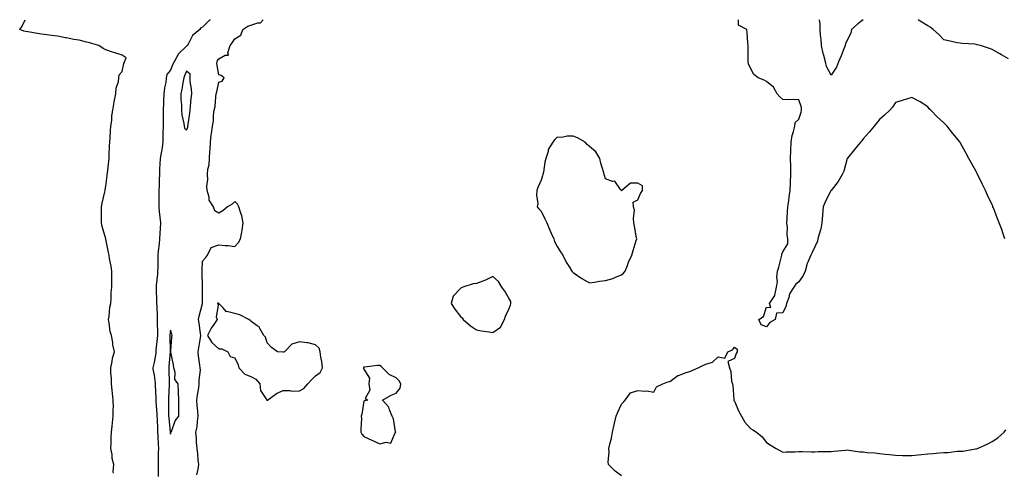
# Model space of a CAD drawing. Units: inches. Extents: x 997523 to 1000163, y 7205498 to 7208138.
# Drawn here: x 998775 to 999386, y 7207857 to 7208138 of the extents above; entities that cross this region are included whole.
import ezdxf

# ---------------------------------------------------------------- set-up
doc = ezdxf.new("R2010")
doc.units = ezdxf.units.IN
doc.header["$MEASUREMENT"] = 0
doc.layers.add('Contour_99757205', color=7, linetype='Continuous', true_color=0xe89654)

msp = doc.modelspace()

# ---------------------------------------------------------------- linework, layer by layer
at = {"layer": 'Contour_99757205'}
for points in [[(998832.65, 7207856.53, 3099), (998832.6, 7207857.37, 3099), (998832.85, 7207861.92, 3099), (998831.87, 7207865.75, 3099), (998831.8, 7207868.17, 3099), (998831.13, 7207871.92, 3099), (998831.35, 7207875.22, 3099), (998831.29, 7207878.68, 3099), (998831.54, 7207881.92, 3099), (998831.94, 7207885.81, 3099), (998832.18, 7207887.8, 3099), (998832.58, 7207891.92, 3099), (998832.55, 7207896.43, 3099), (998832.62, 7207897.35, 3099), (998832.59, 7207901.92, 3099), (998832.1, 7207905.98, 3099), (998831.94, 7207908.03, 3099), (998831.49, 7207911.92, 3099), (998831.48, 7207915.36, 3099), (998831.03, 7207918.93, 3099), (998831.02, 7207921.92, 3099), (998831.9, 7207925.77, 3099), (998832.13, 7207927.84, 3099), (998833.36, 7207931.92, 3099), (998832.29, 7207936.16, 3099), (998832.23, 7207937.74, 3099), (998831.48, 7207941.92, 3099), (998830.7, 7207944.58, 3099), (998830.07, 7207949.89, 3099), (998829.62, 7207951.92, 3099), (998829.96, 7207953.83, 3099), (998830.44, 7207959.52, 3099), (998830.98, 7207961.92, 3099), (998831.27, 7207965.14, 3099), (998831.35, 7207968.62, 3099), (998831.69, 7207971.92, 3099), (998831.67, 7207975.55, 3099), (998831.64, 7207978.33, 3099), (998831.62, 7207981.92, 3099), (998831.17, 7207985.05, 3099), (998830.29, 7207989.69, 3099), (998829.93, 7207991.92, 3099), (998829.66, 7207993.54, 3099), (998828.05, 7208001.8, 3099), (998828.01, 7208001.88, 3099), (998827.98, 7208002, 3099), (998825.76, 7208009.63, 3099), (998825.28, 7208011.92, 3099), (998825.34, 7208014.63, 3099), (998825.31, 7208019.17, 3099), (998825.37, 7208021.92, 3099), (998825.76, 7208024.22, 3099), (998827.35, 7208031.22, 3099), (998827.48, 7208031.92, 3099), (998827.55, 7208032.43, 3099), (998828.05, 7208034.67, 3099), (998828.73, 7208041.24, 3099), (998828.84, 7208041.92, 3099), (998828.93, 7208042.8, 3099), (998829.82, 7208050.14, 3099), (998829.97, 7208051.92, 3099), (998830.12, 7208053.99, 3099), (998830.34, 7208059.63, 3099), (998830.5, 7208061.92, 3099), (998830.74, 7208064.6, 3099), (998830.88, 7208069.09, 3099), (998831.16, 7208071.92, 3099), (998831.59, 7208075.46, 3099), (998831.66, 7208078.31, 3099), (998832.22, 7208081.92, 3099), (998833.04, 7208086.9, 3099), (998833.04, 7208086.94, 3099), (998834.19, 7208091.92, 3099), (998834.45, 7208095.53, 3099), (998835.76, 7208099.62, 3099), (998836.01, 7208101.92, 3099), (998836.22, 7208103.74, 3099), (998838.05, 7208105.85, 3099), (998839.1, 7208110.87, 3099), (998839.57, 7208111.92, 3099), (998840.53, 7208114.4, 3099), (998838.05, 7208115.94, 3099), (998833.49, 7208117.35, 3099), (998832.07, 7208117.9, 3099), (998828.05, 7208119.28, 3099), (998826.33, 7208120.2, 3099), (998823.67, 7208121.92, 3099), (998819.32, 7208123.19, 3099), (998818.05, 7208123.6, 3099), (998815.99, 7208123.99, 3099), (998811.35, 7208125.22, 3099), (998808.05, 7208125.75, 3099), (998803.27, 7208126.71, 3099), (998802.88, 7208126.74, 3099), (998798.05, 7208127.84, 3099), (998794.33, 7208128.21, 3099), (998791.34, 7208128.64, 3099), (998788.05, 7208128.99, 3099), (998785.58, 7208129.46, 3099), (998779.57, 7208130.4, 3099), (998778.05, 7208130.67, 3099), (998777.06, 7208130.92, 3099), (998774.51, 7208131.92, 3099), (998775.99, 7208133.99, 3099), (998777.92, 7208138, 3099)], [(998892.73, 7208138, 3099), (998892.29, 7208137.68, 3099), (998888.05, 7208133.27, 3099), (998886.98, 7208132.99, 3099), (998886.26, 7208131.92, 3099), (998881.78, 7208128.19, 3099), (998878.99, 7208122.86, 3099), (998878.39, 7208121.92, 3099), (998878.31, 7208121.67, 3099), (998878.05, 7208121.47, 3099), (998873.14, 7208116.84, 3099), (998870.31, 7208111.92, 3099), (998869.64, 7208110.32, 3099), (998868.05, 7208106.61, 3099), (998865.9, 7208104.07, 3099), (998865.43, 7208101.92, 3099), (998865.1, 7208098.97, 3099), (998864.29, 7208095.67, 3099), (998863.98, 7208091.92, 3099), (998863.83, 7208087.7, 3099), (998863.69, 7208086.28, 3099), (998863.56, 7208081.92, 3099), (998863.53, 7208077.39, 3099), (998863.49, 7208076.47, 3099), (998863.46, 7208071.92, 3099), (998863.43, 7208067.31, 3099), (998863.41, 7208066.57, 3099), (998863.38, 7208061.92, 3099), (998862.73, 7208057.25, 3099), (998862.47, 7208056.33, 3099), (998861.68, 7208051.92, 3099), (998861.48, 7208048.5, 3099), (998861.37, 7208045.24, 3099), (998861.17, 7208041.92, 3099), (998861.12, 7208038.85, 3099), (998861.01, 7208034.87, 3099), (998860.95, 7208031.92, 3099), (998860.89, 7208029.09, 3099), (998860.82, 7208024.69, 3099), (998860.76, 7208021.92, 3099), (998861.06, 7208018.91, 3099), (998861.56, 7208015.42, 3099), (998861.86, 7208011.92, 3099), (998861.64, 7208008.33, 3099), (998861.45, 7208005.32, 3099), (998861.23, 7208001.92, 3099), (998861.04, 7207998.93, 3099), (998860.49, 7207994.36, 3099), (998860.32, 7207991.92, 3099), (998860.19, 7207989.79, 3099), (998860.21, 7207984.07, 3099), (998860.09, 7207981.92, 3099), (998859.97, 7207979.99, 3099), (998859.23, 7207973.09, 3099), (998859.15, 7207971.92, 3099), (998859.19, 7207970.79, 3099), (998859.44, 7207963.31, 3099), (998859.48, 7207961.92, 3099), (998859.51, 7207960.46, 3099), (998859.9, 7207953.76, 3099), (998859.92, 7207951.92, 3099), (998859.86, 7207950.1, 3099), (998860, 7207943.87, 3099), (998859.94, 7207941.92, 3099), (998859.87, 7207940.1, 3099), (998859.09, 7207932.96, 3099), (998859.04, 7207931.92, 3099), (998858.93, 7207931.04, 3099), (998858.05, 7207925.34, 3099), (998857.24, 7207922.74, 3099), (998857.13, 7207921.92, 3099), (998857.23, 7207921.1, 3099), (998858.05, 7207917.35, 3099), (998858.61, 7207912.47, 3099), (998858.64, 7207911.92, 3099), (998858.64, 7207911.33, 3099), (998858.97, 7207902.84, 3099), (998858.97, 7207901.92, 3099), (998859.01, 7207900.96, 3099), (998859.59, 7207893.46, 3099), (998859.65, 7207891.92, 3099), (998859.76, 7207890.2, 3099), (998859.93, 7207883.8, 3099), (998860.06, 7207881.92, 3099), (998860.23, 7207879.73, 3099), (998860.52, 7207874.38, 3099), (998860.72, 7207871.92, 3099), (998860.52, 7207869.46, 3099), (998860.54, 7207864.42, 3099), (998860.37, 7207861.92, 3099), (998860.49, 7207859.48, 3099), (998860.54, 7207854.42, 3099)], [(998884.42, 7207855.55, 3099), (998885.16, 7207859.03, 3099), (998885.6, 7207861.92, 3099), (998885.34, 7207864.63, 3099), (998884.99, 7207868.85, 3099), (998884.7, 7207871.92, 3099), (998884.32, 7207875.65, 3099), (998884.32, 7207878.19, 3099), (998883.84, 7207881.92, 3099), (998884.58, 7207885.4, 3099), (998884.78, 7207888.64, 3099), (998885.32, 7207891.92, 3099), (998885.12, 7207894.85, 3099), (998884.66, 7207898.52, 3099), (998884.46, 7207901.92, 3099), (998884.81, 7207905.16, 3099), (998885.67, 7207909.54, 3099), (998885.98, 7207911.92, 3099), (998885.79, 7207914.19, 3099), (998886.67, 7207920.55, 3099), (998886.49, 7207921.92, 3099), (998886.39, 7207923.58, 3099), (998885.46, 7207929.34, 3099), (998885.34, 7207931.92, 3099), (998885.65, 7207934.32, 3099), (998886.79, 7207940.65, 3099), (998886.97, 7207941.92, 3099), (998886.79, 7207943.19, 3099), (998885.82, 7207949.69, 3099), (998885.5, 7207951.92, 3099), (998885.9, 7207954.07, 3099), (998887.94, 7207961.8, 3099), (998887.96, 7207961.92, 3099), (998887.96, 7207962.02, 3099), (998887.85, 7207971.72, 3099), (998887.85, 7207971.92, 3099), (998887.86, 7207972.12, 3099), (998887.67, 7207981.53, 3099), (998887.68, 7207981.92, 3099), (998887.7, 7207982.27, 3099), (998888.05, 7207988.19, 3099), (998889.8, 7207990.16, 3099), (998891.13, 7207991.92, 3099), (998893.26, 7207996.71, 3099), (998898.05, 7207998.33, 3099), (998902.1, 7207997.86, 3099), (998903.92, 7207997.8, 3099), (998908.05, 7207997.21, 3099), (998910.28, 7207999.69, 3099), (998911.56, 7208001.92, 3099), (998912.29, 7208006.16, 3099), (998912.53, 7208007.45, 3099), (998913.25, 7208011.92, 3099), (998912.35, 7208016.22, 3099), (998911.49, 7208018.48, 3099), (998910.51, 7208021.92, 3099), (998909.67, 7208023.54, 3099), (998908.05, 7208025.22, 3099), (998906.38, 7208023.58, 3099), (998903.4, 7208021.92, 3099), (998900.61, 7208019.36, 3099), (998898.05, 7208017.92, 3099), (998895.59, 7208019.46, 3099), (998894.79, 7208021.92, 3099), (998892.11, 7208025.98, 3099), (998892.09, 7208027.88, 3099), (998890.91, 7208031.92, 3099), (998890.72, 7208034.58, 3099), (998891.17, 7208038.81, 3099), (998891.01, 7208041.92, 3099), (998891.32, 7208045.2, 3099), (998892.03, 7208047.94, 3099), (998892.3, 7208051.92, 3099), (998892.55, 7208056.41, 3099), (998892.67, 7208057.29, 3099), (998892.87, 7208061.92, 3099), (998893.41, 7208066.55, 3099), (998893.57, 7208067.45, 3099), (998894.15, 7208071.92, 3099), (998894.72, 7208075.24, 3099), (998894.8, 7208078.68, 3099), (998895.23, 7208081.92, 3099), (998895.76, 7208084.21, 3099), (998896.17, 7208090.05, 3099), (998896.5, 7208091.92, 3099), (998896.79, 7208093.17, 3099), (998898.05, 7208099.24, 3099), (998900.18, 7208099.79, 3099), (998901.3, 7208101.92, 3099), (998899.45, 7208103.33, 3099), (998898.05, 7208103.72, 3099), (998896.84, 7208110.71, 3099), (998897.05, 7208111.92, 3099), (998897.32, 7208112.64, 3099), (998898.05, 7208113.62, 3099), (998902.11, 7208115.98, 3099), (998903.99, 7208115.98, 3099), (998903.58, 7208117.45, 3099), (998905.19, 7208121.92, 3099), (998906.41, 7208123.56, 3099), (998908.05, 7208126.1, 3099), (998911.65, 7208128.33, 3099), (998912.88, 7208131.92, 3099), (998916.06, 7208133.91, 3099), (998918.05, 7208134.65, 3099), (998922.19, 7208136.06, 3099), (998924, 7208135.96, 3099), (998925.55, 7208138, 3099)], [(999385.97, 7208001.92, 3098), (999384.84, 7208005.12, 3098), (999383.91, 7208007.78, 3098), (999382.44, 7208011.92, 3098), (999381.2, 7208015.06, 3098), (999378.82, 7208021.14, 3098), (999378.52, 7208021.92, 3098), (999378.37, 7208022.25, 3098), (999378.05, 7208023.01, 3098), (999375.17, 7208029.05, 3098), (999373.82, 7208031.92, 3098), (999371.93, 7208035.79, 3098), (999369.87, 7208040.1, 3098), (999368.99, 7208041.92, 3098), (999368.67, 7208042.55, 3098), (999368.05, 7208043.85, 3098), (999365.12, 7208048.99, 3098), (999363.49, 7208051.92, 3098), (999361.57, 7208055.44, 3098), (999358.05, 7208061.86, 3098), (999358.03, 7208061.9, 3098), (999358.01, 7208061.92, 3098), (999357.85, 7208062.12, 3098), (999353.56, 7208067.43, 3098), (999350.02, 7208071.92, 3098), (999349.05, 7208072.92, 3098), (999348.05, 7208074.03, 3098), (999343.87, 7208077.74, 3098), (999339.87, 7208081.92, 3098), (999338.85, 7208082.72, 3098), (999338.05, 7208083.95, 3098), (999333.23, 7208087.1, 3098), (999332.6, 7208087.37, 3098), (999328.05, 7208089.67, 3098), (999324.77, 7208088.64, 3098), (999322.13, 7208087.84, 3098), (999318.05, 7208086.63, 3098), (999316.16, 7208083.81, 3098), (999314.55, 7208081.92, 3098), (999311.17, 7208078.81, 3098), (999308.05, 7208076.12, 3098), (999306.22, 7208073.74, 3098), (999304.88, 7208071.92, 3098), (999301.69, 7208068.27, 3098), (999298.05, 7208064.03, 3098), (999297.09, 7208062.88, 3098), (999296.36, 7208061.92, 3098), (999292.59, 7208057.39, 3098), (999288.25, 7208052.12, 3098), (999288.09, 7208051.92, 3098), (999288.07, 7208051.9, 3098), (999288.05, 7208051.86, 3098), (999285.93, 7208044.03, 3098), (999285.01, 7208041.92, 3098), (999282.39, 7208037.58, 3098), (999278.05, 7208031.98, 3098), (999278.03, 7208031.94, 3098), (999278.01, 7208031.92, 3098), (999277.98, 7208031.84, 3098), (999274.62, 7208025.34, 3098), (999273.16, 7208021.92, 3098), (999272.8, 7208017.17, 3098), (999272.75, 7208016.61, 3098), (999272.39, 7208011.92, 3098), (999271.77, 7208008.19, 3098), (999270.4, 7208004.28, 3098), (999269.87, 7208001.92, 3098), (999269.51, 7208000.46, 3098), (999268.05, 7207997.12, 3098), (999266.39, 7207993.58, 3098), (999265.51, 7207991.92, 3098), (999263.69, 7207987.56, 3098), (999263.26, 7207986.72, 3098), (999261.86, 7207981.92, 3098), (999260.68, 7207979.28, 3098), (999258.05, 7207975.26, 3098), (999256.12, 7207973.85, 3098), (999254.96, 7207971.92, 3098), (999252.19, 7207967.78, 3098), (999251.8, 7207965.67, 3098), (999250.42, 7207961.92, 3098), (999249.93, 7207960.03, 3098), (999248.05, 7207956.04, 3098), (999244.2, 7207955.77, 3098), (999243.29, 7207951.92, 3098), (999239.97, 7207949.99, 3098), (999238.05, 7207947.43, 3098), (999234.7, 7207948.58, 3098), (999233.25, 7207951.92, 3098), (999236.16, 7207953.81, 3098), (999238.05, 7207959.62, 3098), (999240.67, 7207959.3, 3098), (999239.92, 7207961.92, 3098), (999243.11, 7207966.86, 3098), (999243.09, 7207966.96, 3098), (999244.07, 7207971.92, 3098), (999244.7, 7207975.28, 3098), (999244.37, 7207978.23, 3098), (999244.79, 7207981.92, 3098), (999245.54, 7207984.42, 3098), (999247.24, 7207991.12, 3098), (999247.46, 7207991.92, 3098), (999247.57, 7207992.39, 3098), (999248.05, 7207993.97, 3098), (999251.12, 7207998.85, 3098), (999251.28, 7208001.92, 3098), (999250.86, 7208004.73, 3098), (999250.97, 7208008.99, 3098), (999250.65, 7208011.92, 3098), (999250.78, 7208014.65, 3098), (999251.06, 7208018.91, 3098), (999251.2, 7208021.92, 3098), (999251.76, 7208025.63, 3098), (999252, 7208027.97, 3098), (999252.66, 7208031.92, 3098), (999252.85, 7208036.72, 3098), (999252.86, 7208037.12, 3098), (999253.06, 7208041.92, 3098), (999253.01, 7208046.88, 3098), (999253.01, 7208046.96, 3098), (999252.95, 7208051.92, 3098), (999253.06, 7208056.9, 3098), (999253.06, 7208056.94, 3098), (999253.18, 7208061.92, 3098), (999253.85, 7208066.12, 3098), (999254.74, 7208068.62, 3098), (999255.49, 7208071.92, 3098), (999255.83, 7208074.13, 3098), (999258.05, 7208076.22, 3098), (999259.4, 7208080.57, 3098), (999259.71, 7208081.92, 3098), (999259.73, 7208083.6, 3098), (999258.05, 7208088.25, 3098), (999254.6, 7208088.48, 3098), (999251.75, 7208088.23, 3098), (999248.05, 7208088.38, 3098), (999246.28, 7208090.14, 3098), (999244.65, 7208091.92, 3098), (999242.32, 7208096.18, 3098), (999238.05, 7208099.65, 3098), (999236.55, 7208100.42, 3098), (999232.84, 7208101.92, 3098), (999230.12, 7208103.99, 3098), (999228.05, 7208107.99, 3098), (999226.81, 7208110.69, 3098), (999226.53, 7208111.92, 3098), (999226.54, 7208113.42, 3098), (999226.61, 7208120.47, 3098), (999226.62, 7208121.92, 3098), (999226.43, 7208123.54, 3098), (999226, 7208129.87, 3098), (999225.72, 7208131.92, 3098), (999220.68, 7208134.56, 3098), (999220.49, 7208138, 3098)], [(999297.91, 7208138, 3097), (999294.58, 7208135.38, 3097), (999290.77, 7208131.92, 3097), (999290.31, 7208129.67, 3097), (999288.05, 7208125.3, 3097), (999287, 7208122.97, 3097), (999286.84, 7208121.92, 3097), (999285.99, 7208119.85, 3097), (999284.3, 7208115.67, 3097), (999282.68, 7208111.92, 3097), (999281.47, 7208108.5, 3097), (999278.05, 7208103.54, 3097), (999275.1, 7208108.97, 3097), (999274.5, 7208111.92, 3097), (999273.31, 7208116.67, 3097), (999273.19, 7208117.06, 3097), (999272.17, 7208121.92, 3097), (999271.96, 7208125.83, 3097), (999271.53, 7208128.44, 3097), (999271.3, 7208131.92, 3097), (999271.33, 7208135.2, 3097), (999270.84, 7208138, 3097)], [(999388.05, 7208113.74, 3097), (999383.81, 7208116.16, 3097), (999382.84, 7208116.71, 3097), (999378.05, 7208119.5, 3097), (999376.25, 7208120.12, 3097), (999370.69, 7208121.92, 3097), (999368.63, 7208122.49, 3097), (999368.05, 7208122.68, 3097), (999367.21, 7208122.76, 3097), (999359.32, 7208123.19, 3097), (999358.05, 7208123.33, 3097), (999356.22, 7208123.74, 3097), (999350.92, 7208124.79, 3097), (999348.05, 7208125.49, 3097), (999344.95, 7208128.83, 3097), (999341.36, 7208131.92, 3097), (999339.54, 7208133.4, 3097), (999338.05, 7208134.22, 3097), (999333.29, 7208137.17, 3097), (999332.18, 7208138, 3097)], [(999148.05, 7207854.91, 3098), (999144.01, 7207857.88, 3098), (999139.85, 7207861.92, 3098), (999139.79, 7207863.66, 3098), (999140.29, 7207869.67, 3098), (999140.21, 7207871.92, 3098), (999140.74, 7207874.6, 3098), (999141.79, 7207878.19, 3098), (999142.34, 7207881.92, 3098), (999143.5, 7207886.47, 3098), (999143.73, 7207887.6, 3098), (999144.76, 7207891.92, 3098), (999145.64, 7207894.32, 3098), (999148.05, 7207899.28, 3098), (999149.32, 7207900.65, 3098), (999150.34, 7207901.92, 3098), (999153.48, 7207906.49, 3098), (999158.05, 7207907.96, 3098), (999162.49, 7207907.47, 3098), (999163.76, 7207907.64, 3098), (999168.05, 7207906.9, 3098), (999169.76, 7207910.2, 3098), (999173.6, 7207911.92, 3098), (999176.79, 7207913.17, 3098), (999178.05, 7207913.5, 3098), (999182.86, 7207917.12, 3098), (999183.34, 7207917.21, 3098), (999188.05, 7207919.11, 3098), (999190.33, 7207919.63, 3098), (999195.57, 7207921.92, 3098), (999197.23, 7207922.74, 3098), (999198.05, 7207923.13, 3098), (999200.35, 7207924.22, 3098), (999204.45, 7207925.51, 3098), (999208.05, 7207928.81, 3098), (999212.1, 7207927.86, 3098), (999213.91, 7207931.92, 3098), (999216.87, 7207933.11, 3098), (999218.05, 7207934.69, 3098), (999219.74, 7207933.6, 3098), (999219.71, 7207931.92, 3098), (999219.09, 7207930.88, 3098), (999218.05, 7207927.74, 3098), (999214.01, 7207925.96, 3098), (999214.96, 7207921.92, 3098), (999215.88, 7207919.75, 3098), (999216.33, 7207913.64, 3098), (999216.77, 7207911.92, 3098), (999217.03, 7207910.9, 3098), (999217.59, 7207902.37, 3098), (999217.68, 7207901.92, 3098), (999217.78, 7207901.65, 3098), (999218.05, 7207901.16, 3098), (999220.89, 7207894.75, 3098), (999222.47, 7207891.92, 3098), (999224.42, 7207888.29, 3098), (999228.05, 7207884.22, 3098), (999229.47, 7207883.35, 3098), (999231.75, 7207881.92, 3098), (999235.25, 7207879.11, 3098), (999238.05, 7207875.65, 3098), (999240.19, 7207874.05, 3098), (999244.03, 7207871.92, 3098), (999246.6, 7207870.47, 3098), (999248.05, 7207869.56, 3098), (999250.13, 7207869.85, 3098), (999255.84, 7207869.71, 3098), (999258.05, 7207869.93, 3098), (999260.05, 7207869.91, 3098), (999265.85, 7207869.73, 3098), (999268.05, 7207869.71, 3098), (999270.06, 7207869.91, 3098), (999276.08, 7207869.95, 3098), (999278.05, 7207870.1, 3098), (999279.75, 7207870.22, 3098), (999287.04, 7207870.9, 3098), (999288.05, 7207870.98, 3098), (999289.05, 7207870.92, 3098), (999295.94, 7207869.81, 3098), (999298.05, 7207869.71, 3098), (999300.5, 7207869.46, 3098), (999305.24, 7207869.11, 3098), (999308.05, 7207868.81, 3098), (999311.57, 7207868.4, 3098), (999314.35, 7207868.21, 3098), (999318.05, 7207867.72, 3098), (999322.37, 7207867.6, 3098), (999323.73, 7207867.6, 3098), (999328.05, 7207867.49, 3098), (999332.07, 7207867.9, 3098), (999334.23, 7207868.11, 3098), (999338.05, 7207868.48, 3098), (999341.24, 7207868.72, 3098), (999345.29, 7207869.17, 3098), (999348.05, 7207869.36, 3098), (999350.62, 7207869.34, 3098), (999356.31, 7207870.18, 3098), (999358.05, 7207870.16, 3098), (999359.77, 7207870.2, 3098), (999367.75, 7207871.63, 3098), (999368.05, 7207871.63, 3098), (999368.28, 7207871.69, 3098), (999368.88, 7207871.92, 3098), (999375.29, 7207874.67, 3098), (999378.05, 7207876.2, 3098), (999381.44, 7207878.54, 3098), (999385.44, 7207881.92, 3098), (999386.55, 7207883.42, 3098)]]:
    msp.add_polyline3d(points, dxfattribs=at)
for points in [[(998878.05, 7208069.5, 3100), (998878.77, 7208071.2, 3100), (998878.9, 7208071.92, 3100), (998879.02, 7208072.88, 3100), (998880.09, 7208079.89, 3100), (998880.31, 7208081.92, 3100), (998880.55, 7208084.42, 3100), (998880.96, 7208089.01, 3100), (998881.25, 7208091.92, 3100), (998881.17, 7208095.05, 3100), (998880.36, 7208099.62, 3100), (998880.28, 7208101.92, 3100), (998880.37, 7208104.24, 3100), (998878.05, 7208106.06, 3100), (998876.85, 7208103.13, 3100), (998876.33, 7208101.92, 3100), (998875.92, 7208099.79, 3100), (998875.11, 7208094.85, 3100), (998874.51, 7208091.92, 3100), (998874.5, 7208088.37, 3100), (998874.85, 7208085.12, 3100), (998874.83, 7208081.92, 3100), (998875.05, 7208078.93, 3100), (998876.34, 7208073.64, 3100), (998876.52, 7208071.92, 3100), (998876.85, 7208070.73, 3100)], [(999148.05, 7207979.56, 3099), (999149.32, 7207980.65, 3099), (999150.15, 7207981.92, 3099), (999151.63, 7207985.51, 3099), (999152.42, 7207987.55, 3099), (999154.4, 7207991.92, 3099), (999155.23, 7207994.75, 3099), (999157.15, 7208001.02, 3099), (999157.42, 7208001.92, 3099), (999157.31, 7208002.66, 3099), (999156.03, 7208009.91, 3099), (999155.73, 7208011.92, 3099), (999155.33, 7208014.65, 3099), (999155.97, 7208019.85, 3099), (999155.4, 7208021.92, 3099), (999155.23, 7208024.73, 3099), (999158.05, 7208026.22, 3099), (999159.76, 7208030.2, 3099), (999161.07, 7208031.92, 3099), (999161.08, 7208034.95, 3099), (999158.05, 7208036.55, 3099), (999153.47, 7208036.51, 3099), (999148.12, 7208031.92, 3099), (999148.11, 7208031.86, 3099), (999148.05, 7208031.88, 3099), (999148.02, 7208031.9, 3099), (999147.94, 7208031.92, 3099), (999147.34, 7208032.64, 3099), (999143.86, 7208037.74, 3099), (999142.32, 7208037.64, 3099), (999138.05, 7208039.13, 3099), (999137.43, 7208041.3, 3099), (999137.25, 7208041.92, 3099), (999137.03, 7208042.94, 3099), (999135.1, 7208048.97, 3099), (999134.63, 7208051.92, 3099), (999132.09, 7208055.96, 3099), (999128.05, 7208059.34, 3099), (999126.6, 7208060.47, 3099), (999125.37, 7208061.92, 3099), (999120.76, 7208064.63, 3099), (999118.05, 7208065.65, 3099), (999114.21, 7208065.75, 3099), (999111, 7208064.87, 3099), (999108.05, 7208065.03, 3099), (999106.48, 7208063.48, 3099), (999105.4, 7208061.92, 3099), (999102.44, 7208057.53, 3099), (999102.42, 7208056.28, 3099), (999101.11, 7208051.92, 3099), (999100.49, 7208049.48, 3099), (999099.49, 7208043.35, 3099), (999099.16, 7208041.92, 3099), (999098.92, 7208041.04, 3099), (999098.05, 7208038.33, 3099), (999096.11, 7208033.85, 3099), (999095.45, 7208031.92, 3099), (999095.21, 7208029.07, 3099), (999095.98, 7208023.99, 3099), (999095.67, 7208021.92, 3099), (999096.74, 7208020.61, 3099), (999098.05, 7208019.24, 3099), (999100.47, 7208014.34, 3099), (999101.73, 7208011.92, 3099), (999103.53, 7208007.39, 3099), (999104.4, 7208005.57, 3099), (999106.03, 7208001.92, 3099), (999106.45, 7208000.32, 3099), (999108.05, 7207997.31, 3099), (999110.12, 7207993.99, 3099), (999111.48, 7207991.92, 3099), (999113.55, 7207987.41, 3099), (999115.65, 7207984.32, 3099), (999117.15, 7207981.92, 3099), (999117.59, 7207981.45, 3099), (999118.05, 7207981.1, 3099), (999120.74, 7207979.24, 3099), (999123.41, 7207977.29, 3099), (999128.05, 7207974.77, 3099), (999131.27, 7207975.14, 3099), (999134.26, 7207975.71, 3099), (999138.05, 7207976.08, 3099), (999142.51, 7207977.47, 3099), (999144.35, 7207978.23, 3099)], [(999068.05, 7207943.87, 3099), (999072.88, 7207947.08, 3099), (999075.35, 7207951.92, 3099), (999076.07, 7207953.91, 3099), (999078.05, 7207958.33, 3099), (999079.15, 7207960.81, 3099), (999079.4, 7207961.92, 3099), (999079.25, 7207963.11, 3099), (999078.05, 7207965.26, 3099), (999075.6, 7207969.48, 3099), (999073.63, 7207971.92, 3099), (999071.68, 7207975.55, 3099), (999068.05, 7207978.62, 3099), (999063.68, 7207976.3, 3099), (999061.94, 7207975.81, 3099), (999058.05, 7207974.34, 3099), (999055.93, 7207974.03, 3099), (999049.52, 7207971.92, 3099), (999048.43, 7207971.55, 3099), (999048.05, 7207971.26, 3099), (999043.56, 7207966.41, 3099), (999042.22, 7207961.92, 3099), (999044.48, 7207958.35, 3099), (999048.05, 7207953.83, 3099), (999049, 7207952.88, 3099), (999049.76, 7207951.92, 3099), (999054.21, 7207948.07, 3099), (999058.05, 7207945.44, 3099), (999061.02, 7207944.89, 3099), (999065.7, 7207944.28, 3099)], [(998928.05, 7207901.86, 3099), (998928.1, 7207901.88, 3099), (998928.26, 7207901.92, 3099), (998933.97, 7207906, 3099), (998938.05, 7207907.78, 3099), (998942.06, 7207907.9, 3099), (998943.67, 7207907.55, 3099), (998948.05, 7207907.64, 3099), (998950.81, 7207909.15, 3099), (998953.42, 7207911.92, 3099), (998955.52, 7207914.46, 3099), (998958.05, 7207916.9, 3099), (998960.91, 7207919.05, 3099), (998962.37, 7207921.92, 3099), (998962.1, 7207925.96, 3099), (998961.37, 7207928.6, 3099), (998961.06, 7207931.92, 3099), (998960.37, 7207934.24, 3099), (998958.05, 7207936.22, 3099), (998953.48, 7207937.35, 3099), (998952.6, 7207937.37, 3099), (998948.05, 7207938.17, 3099), (998943.32, 7207936.65, 3099), (998938.88, 7207931.92, 3099), (998938.31, 7207931.65, 3099), (998938.05, 7207931.61, 3099), (998937.73, 7207931.61, 3099), (998934.55, 7207931.92, 3099), (998930.72, 7207934.6, 3099), (998928.05, 7207937.55, 3099), (998927.13, 7207941, 3099), (998925.98, 7207941.92, 3099), (998923.63, 7207946.35, 3099), (998923.36, 7207947.23, 3099), (998921.88, 7207948.09, 3099), (998918.05, 7207950.94, 3099), (998917.48, 7207951.35, 3099), (998916.68, 7207951.92, 3099), (998911.04, 7207954.91, 3099), (998908.05, 7207955.69, 3099), (998903.14, 7207956.82, 3099), (998902.89, 7207956.76, 3099), (998900.55, 7207959.42, 3099), (998898.16, 7207961.92, 3099), (998898.11, 7207961.98, 3099), (998898.05, 7207961.98, 3099), (998897.94, 7207962.04, 3099), (998896.98, 7207961.92, 3099), (998897.97, 7207961.84, 3099), (998896.4, 7207953.58, 3099), (998897.03, 7207951.92, 3099), (998894.97, 7207948.85, 3099), (998893.37, 7207946.59, 3099), (998890.96, 7207941.92, 3099), (998893.84, 7207937.7, 3099), (998898.05, 7207933.68, 3099), (998899.89, 7207933.76, 3099), (998903.64, 7207931.92, 3099), (998905.14, 7207929.01, 3099), (998908.05, 7207928.23, 3099), (998910.02, 7207923.89, 3099), (998910.49, 7207921.92, 3099), (998914.23, 7207918.09, 3099), (998918.05, 7207916.55, 3099), (998921, 7207914.87, 3099), (998923.5, 7207911.92, 3099), (998923.99, 7207907.86, 3099), (998927.68, 7207902.29, 3099), (998927.81, 7207901.92, 3099), (998928, 7207901.86, 3099)], [(998868.05, 7207880.77, 3100), (998868.38, 7207881.59, 3100), (998868.34, 7207881.92, 3100), (998868.63, 7207882.49, 3100), (998870.96, 7207889.01, 3100), (998873.25, 7207891.92, 3100), (998873.24, 7207896.72, 3100), (998873.24, 7207897.1, 3100), (998873.23, 7207901.92, 3100), (998873.08, 7207906.88, 3100), (998873.1, 7207906.96, 3100), (998872.84, 7207911.92, 3100), (998870.77, 7207914.65, 3100), (998870.97, 7207918.99, 3100), (998870.14, 7207921.92, 3100), (998870.03, 7207923.89, 3100), (998868.34, 7207931.63, 3100), (998868.32, 7207931.92, 3100), (998868.36, 7207932.23, 3100), (998869.01, 7207940.96, 3100), (998869.15, 7207941.92, 3100), (998868.88, 7207942.74, 3100), (998868.05, 7207945.22, 3100), (998867.77, 7207942.19, 3100), (998867.76, 7207941.92, 3100), (998867.75, 7207941.63, 3100), (998867.96, 7207932.02, 3100), (998867.94, 7207931.82, 3100), (998867.13, 7207922.84, 3100), (998867.01, 7207921.92, 3100), (998867.07, 7207920.94, 3100), (998867.2, 7207912.78, 3100), (998867.25, 7207911.92, 3100), (998867.24, 7207911.12, 3100), (998866.81, 7207903.17, 3100), (998866.8, 7207901.92, 3100), (998866.85, 7207900.71, 3100), (998866.88, 7207893.09, 3100), (998866.92, 7207891.92, 3100), (998866.99, 7207890.87, 3100), (998867.93, 7207882.04, 3100), (998867.93, 7207881.92, 3100), (998867.94, 7207881.82, 3100)], [(998998.05, 7207874.71, 3099), (999002, 7207875.87, 3099), (999004.87, 7207875.1, 3099), (999007.23, 7207881.1, 3099), (999007.85, 7207881.92, 3099), (999007.78, 7207882.19, 3099), (999006.41, 7207890.28, 3099), (999005.76, 7207891.92, 3099), (999004.03, 7207895.94, 3099), (999003.67, 7207897.53, 3099), (998999.73, 7207901.92, 3099), (999005.06, 7207904.91, 3099), (999008.05, 7207906.12, 3099), (999010.72, 7207909.26, 3099), (999011.01, 7207911.92, 3099), (999009.94, 7207913.81, 3099), (999008.05, 7207915.79, 3099), (999003.87, 7207917.74, 3099), (998999.69, 7207921.92, 3099), (998998.81, 7207922.68, 3099), (998998.05, 7207923.46, 3099), (998996.51, 7207923.46, 3099), (998988.44, 7207922.31, 3099), (998988.05, 7207922.31, 3099), (998987.87, 7207922.1, 3099), (998987.85, 7207921.92, 3099), (998987.84, 7207921.71, 3099), (998988.05, 7207921.16, 3099), (998991.59, 7207915.47, 3099), (998991.25, 7207911.92, 3099), (998991.86, 7207908.11, 3099), (998988.97, 7207902.84, 3099), (998990.61, 7207901.92, 3099), (998988.48, 7207901.49, 3099), (998988.05, 7207901.18, 3099), (998986.75, 7207893.23, 3099), (998986.49, 7207891.92, 3099), (998986.53, 7207890.4, 3099), (998986.2, 7207883.78, 3099), (998986.25, 7207881.92, 3099), (998986.92, 7207880.79, 3099), (998988.05, 7207879.34, 3099), (998992.94, 7207877.02, 3099), (998993.09, 7207876.96, 3099)]]:
    msp.add_polyline3d(points, close=True, dxfattribs=at)

doc.saveas('drawing.dxf')
